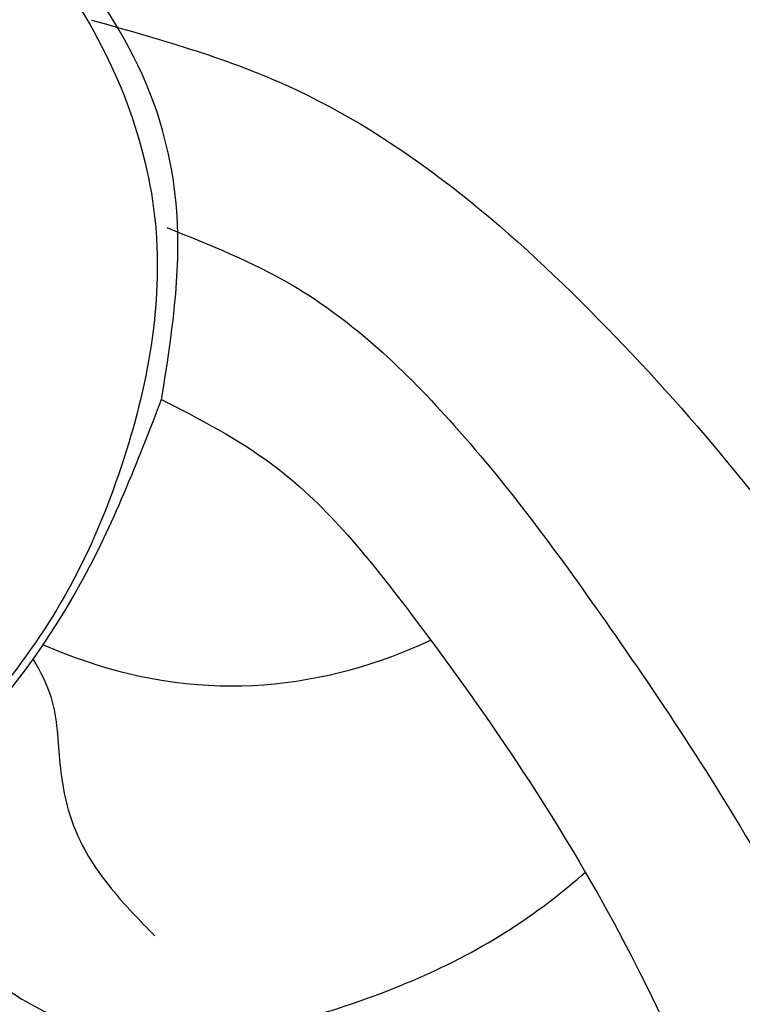
# Model space of a CAD drawing. Units: millimetres. Extents: x 2325 to 7785, y 1732 to 3217.
# Drawn here: x 3027 to 3035, y 2406 to 2417 of the extents above; entities that cross this region are included whole.
import ezdxf

# ---------------------------------------------------------------- set-up
doc = ezdxf.new("R2010")
doc.units = ezdxf.units.MM
for name, color, linetype in [('2018-圖筆規範-輪廓線', 8, 'Continuous'), ('H-06.木作(細線)', 8, 'Continuous'), ('H-08.木作(細線)', 8, 'Continuous')]:
    doc.layers.add(name, color=color, linetype=linetype)

# ---------------------------------------------------------------- blocks, each defined once
blk = doc.blocks.new('SE-21230L--')
at = {"layer": '2018-圖筆規範-輪廓線'}
blk.add_open_spline([(3489.573, 2871.938), (3489.838, 2871.33), (3490.148, 2870.072), (3489.89, 2868.623), (3489.587, 2867.908), (3489.523, 2867.771)], degree=3, knots=[89.901803, 89.901803, 89.901803, 89.901803, 91.853405, 93.72917, 94.180989, 94.180989, 94.180989, 94.180989], dxfattribs=at)
at = {"layer": 'H-08.木作(細線)'}
for points, knots in [([(3492.9, 2872.83), (3493.107, 2872.567), (3493.59, 2871.956), (3493.938, 2870.552), (3493.544, 2868.756), (3492.878, 2867.186), (3492.225, 2866.347), (3492.018, 2866.11)], [0, 0, 0, 0, 0.9992, 2.319489, 4.168225, 6.419382, 7.365359, 7.365359, 7.365359, 7.365359]), ([(3489.729, 2872.047), (3489.862, 2871.965), (3490.209, 2871.786), (3490.861, 2871.779), (3491.582, 2871.637), (3492.196, 2871.232), (3492.538, 2870.898), (3492.703, 2870.737)], [0.356654, 0.356654, 0.356654, 0.356654, 0.819986, 1.535815, 2.261341, 3.002497, 3.696919, 3.696919, 3.696919, 3.696919])]:
    blk.add_open_spline(points, degree=3, knots=knots, dxfattribs=at)
blk = doc.blocks.new('SE-21220L----')
at = {"layer": '2018-圖筆規範-輪廓線'}
for points, knots in [([(3466.451, 2869.636), (3466.45, 2869.806), (3466.472, 2870.195), (3466.501, 2870.582), (3466.513, 2870.739), (3466.379, 2871.022), (3466.025, 2871.767), (3465.43, 2873.115), (3464.846, 2874.848), (3464.337, 2876.761), (3463.985, 2879.135), (3464.055, 2881.971), (3464.579, 2885.131), (3465.496, 2887.555), (3466.358, 2888.725), (3466.602, 2889.056), (3467.574, 2890.237), (3468.751, 2891.665), (3470.159, 2893.154), (3470.935, 2893.627), (3471.959, 2894.418), (3473.627, 2895.272), (3475.911, 2896.108), (3477.947, 2896.287), (3480.27, 2896.185), (3482.507, 2895.723), (3485.082, 2895.143), (3486.999, 2894.494), (3488.668, 2893.644), (3490.063, 2892.38), (3490.932, 2891.257), (3491.337, 2890.733), (3491.69, 2890.4), (3492.872, 2889.287), (3494.077, 2886.399), (3494.674, 2883.185), (3494.643, 2880.193), (3494.077, 2877.598), (3492.366, 2874.416), (3489.861, 2871.798), (3487.612, 2870.926), (3486.938, 2870.665), (3487.148, 2870.256), (3487.684, 2869.214), (3489.677, 2867.601), (3494.953, 2864.021), (3500.632, 2862.978), (3504.95, 2862.185), (3505.343, 2862.772), (3506.332, 2864.248), (3507.65, 2865.446), (3508.443, 2866.168), (3509.009, 2866.798), (3510.449, 2868.403), (3512.816, 2869.776), (3515.654, 2870.731), (3518.344, 2870.9), (3521.068, 2869.909), (3523.011, 2868.418), (3524.655, 2866.642), (3524.957, 2864.49), (3524.732, 2863.249), (3524.652, 2862.811), (3524.767, 2862.604), (3525.049, 2862.095), (3525.145, 2861.518), (3525.202, 2861.175), (3526.439, 2861.165), (3532, 2861.124), (3537.56, 2860.945), (3541.879, 2860.749)], [0, 0, 0, 0, 0.689972, 1.159174, 1.159174, 1.159174, 2.099249, 3.63464, 5.574954, 7.579877, 9.565644, 12.755845, 16.040741, 19.15972, 20.392406, 20.392406, 20.392406, 24.993111, 25.957549, 26.491679, 27.70906, 29.834545, 32.081109, 34.971581, 35.884377, 39.055899, 41.792408, 43.805378, 45.110486, 47.38536, 49.371495, 49.371495, 49.371495, 50.820473, 54.216131, 58.464312, 60.603794, 63.155089, 66.339662, 71.380185, 73.540696, 73.540696, 73.540696, 74.909677, 77.023088, 81.090117, 93.99037, 93.99037, 93.99037, 96.101739, 99.304291, 99.304291, 99.304291, 101.838863, 105.753277, 107.31357, 110.825408, 113.580665, 115.803271, 118.165856, 120.616163, 121.956038, 121.956038, 121.956038, 122.659778, 123.692935, 123.692935, 123.692935, 127.40407, 140.373947, 140.373947, 140.373947, 140.373947]), ([(3542.046, 2846.645), (3539.443, 2846.626), (3535.745, 2846.517), (3529.199, 2845.293), (3523.163, 2843.975), (3516.768, 2844.062), (3512.351, 2845.373), (3509.445, 2846.717), (3507.874, 2847.873), (3507.305, 2848.292), (3505.777, 2848.653), (3502.804, 2849.355), (3498.189, 2850.023), (3492.976, 2850.832), (3487.358, 2852.408), (3481.942, 2854.465), (3478.117, 2856.04), (3475.773, 2857.692), (3474.019, 2859.388), (3471.621, 2861.655), (3470.016, 2863.603), (3469.16, 2864.642), (3468.735, 2865.108), (3467.996, 2865.917), (3466.941, 2867.529), (3466.488, 2868.828), (3466.448, 2869.683), (3466.447, 2869.707)], [456.324576, 456.324576, 456.324576, 456.324576, 464.112859, 467.422994, 476.277444, 482.627884, 486.315266, 490.039353, 492.158172, 492.158172, 492.158172, 496.866242, 501.316495, 506.139778, 512.684385, 518.75945, 523.555079, 525.002037, 527.333748, 530.861577, 534.895877, 534.895877, 534.895877, 536.781081, 538.176801, 540.674219, 540.745115, 540.745115, 540.745115, 540.745115])]:
    blk.add_open_spline(points, degree=3, knots=knots, dxfattribs=at)
at = {"layer": 'H-06.木作(細線)'}
for points in [[(3466.513, 2870.739), (3466.819, 2871.732), (3467.158, 2872.722), (3467.671, 2873.52), (3468.524, 2874.601), (3469.5, 2875.583), (3470.634, 2876.095), (3471.787, 2876.428), (3472.636, 2876.563), (3473.081, 2876.629), (3474.04, 2876.674), (3474.907, 2876.589), (3475.974, 2876.282), (3477.015, 2875.693), (3477.662, 2875.175), (3478.048, 2874.458), (3478.092, 2873.85), (3477.808, 2873.036), (3477.352, 2872.136), (3476.889, 2871.404), (3476.445, 2870.289), (3476.3, 2868.629), (3476.955, 2865.642), (3477.817, 2863.381), (3479.789, 2860.545), (3482.954, 2857.695), (3486.784, 2855.412), (3490.021, 2854.024), (3494.554, 2852.75), (3505.401, 2850.864)], [(3486.938, 2870.665), (3484.917, 2870.501), (3483.54, 2870.83), (3482.063, 2871.707), (3480.823, 2872.79), (3480.638, 2873.19), (3480.669, 2873.723), (3481.183, 2874.41), (3481.89, 2874.798), (3483.006, 2875.111), (3483.61, 2875.257)], [(3481.142, 2872.822), (3482.553, 2871.654), (3485.052, 2870.731), (3487.64, 2871.092), (3489.119, 2871.746), (3491.284, 2873.476)]]:
    blk.add_spline(points, degree=3, dxfattribs=at)
for points, knots in [([(3482.859, 2871.416), (3483.058, 2870.706), (3483.639, 2868.637), (3486.875, 2864.834), (3493.527, 2860.242), (3500.058, 2859.285), (3503.855, 2858.742)], [0, 0, 0, 0, 2.195998, 6.400901, 14.584225, 25.914169, 25.914169, 25.914169, 25.914169]), ([(3485.09, 2870.608), (3485.274, 2870.148), (3485.743, 2868.968), (3487.284, 2867.359), (3489.521, 2865.728), (3492.391, 2863.823), (3497.295, 2861.735), (3501.451, 2861.043), (3504.195, 2860.601)], [0, 0, 0, 0, 1.475962, 3.785972, 6.529959, 9.804527, 14.092853, 22.396234, 22.396234, 22.396234, 22.396234]), ([(3478.765, 2869.628), (3479.244, 2868.041), (3480.622, 2863.481), (3486.827, 2858.858), (3495.165, 2855.702), (3500.989, 2854.641), (3504.341, 2854.044)], [0, 0, 0, 0, 4.900425, 14.08282, 21.604483, 31.772742, 31.772742, 31.772742, 31.772742])]:
    blk.add_open_spline(points, degree=3, knots=knots, dxfattribs=at)
blk = doc.blocks.new('*U20')
at = {"layer": 'H-08.木作(細線)', "xscale": -1, "rotation": 270}
for name in ['SE-21220L----', 'SE-21230L--']:
    blk.add_blockref(name, (-2734.237, -3597.689), dxfattribs=at)
blk = doc.blocks.new('*U21')
at = {"layer": 'H-08.木作(細線)', "color": 0, "linetype": 'ByBlock', "lineweight": -2, "transparency": 16777216, "rotation": 180}
blk.add_blockref('*U20', (3165.126, 2301.674), dxfattribs=at)
blk = doc.blocks.new('GPR-1886-70')
at = {"layer": 'H-08.木作(細線)'}
blk.add_arc((0, 0), 347, 90, 180, dxfattribs=at)

msp = doc.modelspace()

# ---------------------------------------------------------------- block references
at = {"layer": 'H-08.木作(細線)'}
msp.add_blockref('*U21', (0, 0), dxfattribs=at)
at = {"layer": 'H-08.木作(細線)', "color": 8, "rotation": 89.99999999999999}
msp.add_blockref('GPR-1886-70', (3375.242, 2524.12), dxfattribs=at)

doc.saveas('drawing.dxf')
